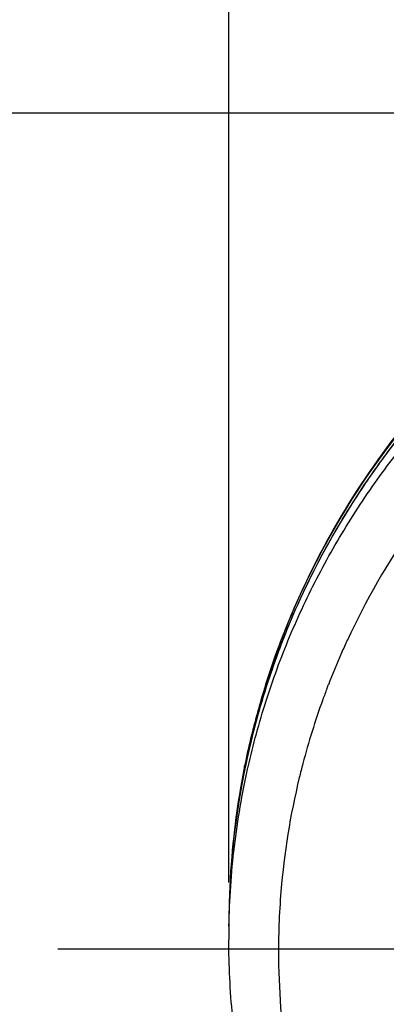
# Model space of a CAD drawing. Units: millimetres. Extents: x 72 to 1510, y -1791 to 838.
# Drawn here: x 1147 to 1169, y 302 to 361 of the extents above; entities that cross this region are included whole.
import ezdxf

# ---------------------------------------------------------------- set-up
doc = ezdxf.new("R2010")
doc.units = ezdxf.units.MM
doc.header["$MEASUREMENT"] = 0
doc.linetypes.add('CENTER', pattern=[2, 1.25, -0.25, 0.25, -0.25])
doc.layers.add('4135-102_BODY_1', color=7, linetype='Continuous')
doc.layers.add('4135-103_FACE_1', color=7, linetype='Continuous')
doc.dimstyles.get("Standard").update_dxf_attribs({"dimscale": 4, "dimtxt": 2.5, "dimasz": 1, "dimexe": 1, "dimexo": 1, "dimgap": 1, "dimtad": 2, "dimtih": 1, "dimtoh": 1, "dimdec": 0, "dimzin": 0, "dimdsep": 46, "dimtxsty": 'Standard', "dimblk": 'DOT', "dimcen": 1, "dimclrd": 1, "dimclre": 1, "dimclrt": 1, "dimadec": 0, "dimazin": 0, "dimtfac": 1, "dimtdec": 0, "dimtofl": 0, "dimtmove": 0, "dimatfit": 3, "dimfxl": 1, "dimtolj": 1, "dimtzin": 0, "dimarcsym": 0})

# ---------------------------------------------------------------- blocks, each defined once
blk = doc.blocks.new('_Dot')
at = {"color": 0, "linetype": 'ByBlock', "lineweight": -2}
blk.add_line((-0.5, 0), (-1, 0), dxfattribs=at)
at = {"color": 0, "linetype": 'ByBlock', "const_width": 0.5}
blk.add_lwpolyline([(-0.25, 0, 1), (0.25, 0, 1)], format="xyb", close=True, dxfattribs=at)
blk = doc.blocks.new('*D62')
at = {"color": 1, "lineweight": -2, "transparency": 16777216}
for p, q in [((1159.712, 309.099), (1159.712, 423.213)), ((1259.702, 309.099), (1259.702, 423.213)), ((1163.712, 419.213), (1255.702, 419.213))]:
    blk.add_line(p, q, dxfattribs=at)
at = {"layer": 'Defpoints', "color": 0, "transparency": 16777216}
for p in [(1259.702, 419.213), (1159.712, 305.099), (1259.702, 305.099)]:
    blk.add_point(p, dxfattribs=at)
at = {"color": 1, "lineweight": -2, "transparency": 16777216, "xscale": 4, "yscale": 4, "zscale": 4, "rotation": 180}
blk.add_blockref('_Dot', (1159.712, 419.213), dxfattribs=at)
at = {"color": 1, "lineweight": -2, "transparency": 16777216, "xscale": 4, "yscale": 4, "zscale": 4}
blk.add_blockref('_Dot', (1259.702, 419.213), dxfattribs=at)
at = {"color": 1, "transparency": 16777216, "insert": (1209.707, 433.213), "char_height": 20, "attachment_point": 5}
blk.add_mtext('\\A1;100', dxfattribs=at)
blk = doc.blocks.new('*D63')
at = {"color": 1, "lineweight": -2, "transparency": 16777216}
for p, q in [((1205.706, 355.539), (1085.282, 355.539)), ((1089.282, 129.766), (1089.282, 351.539)), ((1205.706, 125.766), (1085.282, 125.766))]:
    blk.add_line(p, q, dxfattribs=at)
at = {"layer": 'Defpoints', "color": 0, "transparency": 16777216}
for p in [(1089.282, 355.539), (1209.706, 355.539), (1209.706, 125.766)]:
    blk.add_point(p, dxfattribs=at)
at = {"color": 1, "lineweight": -2, "transparency": 16777216, "xscale": 4, "yscale": 4, "zscale": 4}
for p, rotation in [((1089.282, 355.539), 90), ((1089.282, 125.766), 270)]:
    blk.add_blockref('_Dot', p, dxfattribs=dict(at, rotation=rotation))
at = {"color": 1, "transparency": 16777216, "insert": (1059.568, 240.652), "char_height": 20, "attachment_point": 5}
blk.add_mtext('\\A1;230', dxfattribs=at)

msp = doc.modelspace()

# ---------------------------------------------------------------- linework, layer by layer
at = {"color": 4, "linetype": 'CENTER', "ltscale": 20}
msp.add_line((1149.392, 305.092), (1268.192, 305.169), dxfattribs=at)
at = {"layer": '4135-102_BODY_1', "color": 7, "linetype": 'Continuous'}
msp.add_line((1160.652, 316.079), (1160.664, 316.137), dxfattribs=at)
msp.add_lwpolyline([(1160.664, 316.137), (1160.512, 315.356), (1160.141, 313.027), (1159.886, 310.688)], dxfattribs=at)
for centre, radius, start, end in [((1207.892, 306.556), 48.19, 162.45414, 162.97437), ((1207.298, 306.676), 47.585, 162.37664, 162.90341), ((1207.888, 306.557), 48.186, 162.97433, 164.78816), ((1207.265, 306.686), 47.55, 162.90331, 164.74144), ((1207.837, 306.571), 48.134, 164.78819, 166.01364), ((1207.219, 306.699), 47.503, 164.74162, 165.98325), ((1207.146, 306.717), 47.427, 165.98298, 168.13267), ((1207.591, 306.627), 47.881, 168.13725, 168.61519), ((1207.101, 306.727), 47.381, 168.13321, 168.54472), ((1206.903, 306.758), 47.18, 168.60549, 176.85281)]:
    msp.add_arc(centre, radius, start, end, dxfattribs=at)
at = {"layer": '4135-102_BODY_1', "color": 6, "linetype": 'Continuous'}
msp.add_arc((1207.146, 306.747), 47.424, 176.85534, 177.84692, dxfattribs=at)
at = {"layer": '4135-102_BODY_1', "color": 7, "linetype": 'Continuous'}
for points, knots in [([(1177.895, 344.361), (1174.187, 341.369), (1167.613, 334.292), (1163.373, 325.606), (1161.943, 321.084)], [0, 0, 0, 0, 0.501117, 1, 1, 1, 1]), ([(1161.947, 321.083), (1163.379, 325.593), (1167.638, 334.26), (1174.239, 341.302), (1177.963, 344.277)], [0, 0, 0, 0, 0.498183, 1, 1, 1, 1])]:
    msp.add_open_spline(points, degree=3, knots=knots, dxfattribs=at)
at = {"layer": '4135-103_FACE_1', "color": 7, "linetype": 'Continuous'}
for p, q in [((1165.635, 320.818), (1165.68, 320.935)), ((1165.68, 320.935), (1165.714, 321.025)), ((1165.714, 321.025), (1165.722, 321.043)), ((1160.705, 316.128), (1160.693, 316.071)), ((1160.706, 316.128), (1160.694, 316.071)), ((1160.864, 316.036), (1160.875, 316.084)), ((1159.754, 308.529), (1159.749, 308.413)), ((1159.751, 308.459), (1159.75, 308.439)), ((1159.709, 306.477), (1159.709, 305.654))]:
    msp.add_line(p, q, dxfattribs=at)
for centre, radius, start, end in [((1207.98, 304.642), 45.33, 145.09209, 155.09499), ((1207.686, 304.786), 45.004, 155.10383, 156.1743), ((1207.608, 304.82), 44.918, 156.1743, 158.8282), ((1207.574, 304.833), 44.881, 159.13561, 160.05749), ((1207.402, 304.892), 44.7, 160.05302, 165.23281), ((1207.316, 304.916), 44.611, 165.23423, 166.36333), ((1207.021, 306.474), 47.311, 168.29591, 176.51624), ((1206.999, 306.474), 47.289, 168.29021, 175.16818), ((1207.201, 304.94), 44.493, 166.35849, 175.32606), ((1207.03, 306.471), 47.321, 175.16839, 176.0494), ((1207.024, 306.472), 47.314, 176.04938, 177.12736), ((1207.028, 306.472), 47.318, 176.51513, 177.50901), ((1207.005, 306.473), 47.295, 177.12739, 177.59296), ((1207.117, 304.948), 44.409, 175.32762, 180.53865), ((1206.944, 306.475), 47.234, 177.61674, 179.99802), ((1206.928, 306.476), 47.218, 177.99793, 179.99916), ((1206.993, 306.474), 47.283, 177.65008, 177.99816), ((1206.923, 305.655), 47.214, 179.00297, 180.00137), ((1207.152, 304.951), 44.444, 180.54209, 189.33125)]:
    msp.add_arc(centre, radius, start, end, dxfattribs=at)
for points, knots in [([(1209.706, 355.083), (1208.278, 355.083), (1205.423, 354.964), (1201.172, 354.43), (1196.983, 353.544), (1192.888, 352.313), (1188.916, 350.747), (1185.096, 348.855), (1181.456, 346.652), (1178.024, 344.155), (1174.824, 341.381), (1172.368, 338.854), (1170.543, 336.716), (1169.247, 335.057), (1168.025, 333.346), (1166.499, 331.001), (1164.786, 327.953), (1163.347, 324.77), (1162.368, 322.16), (1161.72, 320.175), (1161.161, 318.164), (1160.847, 316.809), (1160.705, 316.128)], [0, 0, 0, 0, 0.06323, 0.126454, 0.189615, 0.252705, 0.315703, 0.378588, 0.441347, 0.503967, 0.566442, 0.628767, 0.659881, 0.690958, 0.722, 0.753008, 0.81491, 0.876693, 0.907553, 0.938389, 0.969204, 1, 1, 1, 1]), ([(1209.706, 355.072), (1207.699, 355.072), (1203.684, 354.836), (1197.751, 353.783), (1192.946, 352.333), (1189.232, 350.842), (1186.521, 349.564), (1183.894, 348.129), (1181.361, 346.543), (1178.931, 344.812), (1176.613, 342.942), (1174.414, 340.939), (1172.343, 338.811), (1170.408, 336.566), (1169.212, 334.995), (1168.639, 334.193)], [0, 0, 0, 0, 0.125847, 0.251601, 0.377155, 0.439861, 0.502488, 0.565029, 0.627476, 0.689825, 0.752071, 0.814211, 0.876246, 0.938175, 1, 1, 1, 1]), ([(1160.875, 316.084), (1161.178, 317.423), (1161.72, 319.415), (1162.613, 322.016), (1163.619, 324.58), (1165.086, 327.704), (1167.164, 331.292), (1169.547, 334.697), (1172.217, 337.894), (1175.156, 340.859), (1177.81, 343.119), (1180.045, 344.791), (1181.775, 345.976), (1183.555, 347.089), (1185.993, 348.474), (1188.517, 349.706), (1191.112, 350.779), (1193.754, 351.745), (1197.132, 352.747), (1201.273, 353.612), (1205.474, 354.133), (1208.296, 354.249), (1209.706, 354.249)], [0, 0, 0, 0, 0.061587, 0.092418, 0.123274, 0.185052, 0.246953, 0.308988, 0.371168, 0.433496, 0.495974, 0.527276, 0.558612, 0.589983, 0.621388, 0.684277, 0.715771, 0.747291, 0.810381, 0.873544, 0.936773, 1, 1, 1, 1]), ([(1168.639, 334.193), (1167.674, 332.842), (1166.329, 330.739), (1164.763, 327.813), (1163.704, 325.564), (1162.765, 323.265), (1161.947, 320.923), (1161.253, 318.544), (1160.874, 316.936), (1160.706, 316.128)], [0, 0, 0, 0, 0.250775, 0.375966, 0.501013, 0.625928, 0.750722, 0.875408, 1, 1, 1, 1]), ([(1159.717, 306.476), (1159.745, 308.083), (1159.91, 310.492), (1160.374, 313.674), (1160.687, 315.252), (1160.864, 316.036)], [0, 0, 0, 0, 0.499753, 0.749817, 1, 1, 1, 1]), ([(1206.834, 257.055), (1205.263, 257.143), (1202.911, 257.384), (1199.809, 257.919), (1196.737, 258.597), (1192.965, 259.707), (1189.315, 261.16), (1186.489, 262.52), (1183.735, 264.007), (1180.432, 266.101), (1177.343, 268.492), (1175.02, 270.569), (1172.803, 272.748), (1170.232, 275.659), (1167.953, 278.799), (1166.319, 281.427), (1165.191, 283.452), (1164.162, 285.526), (1162.927, 288.351), (1161.899, 291.26), (1161.086, 294.229), (1160.585, 296.481), (1160.195, 298.754), (1159.822, 301.804), (1159.709, 304.109), (1159.709, 305.645)], [0, 0, 0, 0, 0.063278, 0.094923, 0.126548, 0.189717, 0.252796, 0.284304, 0.315781, 0.37862, 0.441318, 0.472622, 0.503888, 0.566293, 0.628554, 0.659642, 0.690699, 0.721725, 0.752723, 0.814628, 0.845558, 0.87647, 0.90737, 0.938258, 1, 1, 1, 1])]:
    msp.add_open_spline(points, degree=3, knots=knots, dxfattribs=at)

# ---------------------------------------------------------------- dimensions: what is measured, and where the dimension line sits
dim = msp.add_linear_dim(base=(1259.702, 419.213), p1=(1159.712, 305.099), p2=(1259.702, 305.099), dimstyle='Standard', override={"dimtxt": 5})
dim.commit()
dim.dimension.update_dxf_attribs({"geometry": '*D62', "text_midpoint": (1209.707, 433.213)})
dim = msp.add_linear_dim(base=(1089.282, 355.539), p1=(1209.706, 125.766), p2=(1209.706, 355.539), angle=90, dimstyle='Standard', override={"dimtxt": 5})
dim.commit()
dim.dimension.update_dxf_attribs({"geometry": '*D63', "text_midpoint": (1059.568, 240.652)})

doc.saveas('drawing.dxf')
